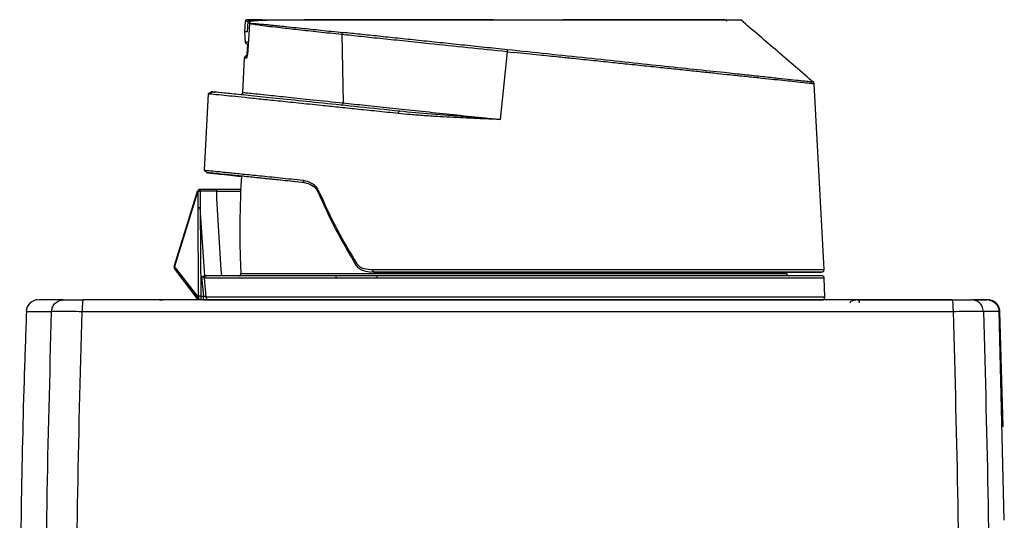
# Model space of a CAD drawing. Units: millimetres. Extents: x 10 to 419, y 10 to 584.
# Drawn here: x 279 to 361, y 298 to 340 of the extents above; entities that cross this region are included whole.
import ezdxf

# ---------------------------------------------------------------- set-up
doc = ezdxf.new("R2010")
doc.units = ezdxf.units.MM
doc.header["$LTSCALE"] = 2

msp = doc.modelspace()

# ---------------------------------------------------------------- linework, layer by layer
at = {"color": 7, "linetype": 'Continuous', "lineweight": 25}
for p, q in [((297.833, 339.516), (297.788, 338.658)), ((298.049, 338.658), (298.088, 339.516)), ((298.194, 339.315), (298.066, 337.139)), ((298.2, 339.354), (298.194, 339.315)), ((298.245, 339.514), (298.2, 339.354)), ((298.255, 339.515), (298.211, 339.355)), ((299.251, 339.658), (298.236, 339.658)), ((298.244, 339.516), (298.237, 339.516)), ((298.317, 339.62), (298.297, 339.598)), ((297.788, 338.658), (297.833, 337.8)), ((305.876, 338.42), (305.985, 332.736)), ((298.046, 337.658), (298.016, 337.142)), ((298.069, 337.141), (298.066, 337.139)), ((319.619, 336.99), (319.055, 331.354)), ((319.619, 336.99), (320.205, 336.929)), ((297.771, 336.468), (297.621, 333.602)), ((345.975, 318.868), (345.166, 334.311)), ((294.763, 333.48), (294.431, 327.146)), ((294.764, 333.48), (294.772, 333.479)), ((294.444, 327.146), (294.44, 327.146)), ((297.527, 326.638), (297.464, 325.438)), ((303.01, 326.023), (302.768, 326.098)), ((291.947, 319.132), (293.877, 325.39)), ((293.899, 325.384), (291.969, 319.125)), ((293.938, 323.966), (293.93, 325.334)), ((295.467, 325.531), (294.066, 325.531)), ((294.067, 325.531), (294.068, 325.531)), ((294.101, 325.381), (294.109, 323.999)), ((295.481, 325.381), (294.101, 325.381)), ((297.481, 325.531), (295.467, 325.531)), ((295.49, 324.79), (295.481, 325.381)), ((295.481, 325.381), (297.465, 325.381)), ((295.853, 318.858), (295.49, 324.79)), ((293.975, 316.61), (293.938, 323.966)), ((294.107, 324.014), (294.145, 316.658)), ((294.107, 324.014), (294.109, 323.999)), ((294.484, 318.358), (294.109, 323.999)), ((293.947, 316.61), (291.969, 319.125)), ((291.978, 318.952), (293.871, 316.434)), ((291.98, 318.951), (293.958, 316.436)), ((291.98, 318.951), (293.914, 316.436)), ((293.87, 316.436), (291.98, 318.951)), ((295.908, 318.358), (295.853, 318.858)), ((308.529, 318.658), (308.344, 318.689)), ((313.399, 318.658), (308.529, 318.658)), ((294.224, 318.258), (294.369, 316.658)), ((294.435, 318.163), (294.583, 316.563)), ((294.484, 318.358), (294.493, 318.358)), ((300.419, 318.358), (300.419, 318.358)), ((303.516, 318.358), (303.516, 318.358)), ((305.413, 318.358), (305.395, 318.246)), ((308.817, 318.358), (308.794, 318.207)), ((338.741, 318.358), (338.741, 318.358)), ((339.416, 318.358), (339.416, 318.358)), ((346.033, 316.563), (345.991, 318.163)), ((293.876, 316.427), (293.87, 316.436)), ((293.914, 316.436), (293.87, 316.436)), ((293.958, 316.436), (293.914, 316.436)), ((293.947, 316.61), (293.975, 316.61)), ((293.958, 316.436), (293.965, 316.427)), ((294.145, 316.658), (294.369, 316.658)), ((338.685, 316.358), (338.773, 316.358)), ((348.517, 316.358), (348.498, 316.358)), ((348.756, 316.358), (356.936, 316.358)), ((358.213, 316.358), (358.228, 316.358)), ((358.491, 316.358), (359.545, 316.358)), ((359.561, 316.339), (359.458, 316.358)), ((360.965, 298.01), (360.524, 315.392)), ((360.865, 305.813), (360.59, 315.392))]:
    msp.add_line(p, q, dxfattribs=at)
at = {"color": 7, "linetype": 'Continuous', "lineweight": 25, "flags": 128}
for points in [[(298.088, 339.516), (297.982, 339.516), (297.904, 339.516), (297.855, 339.516), (297.834, 339.516), (297.833, 339.516)], [(298.049, 338.658), (297.941, 338.658), (297.861, 338.658), (297.811, 338.658), (297.789, 338.658), (297.788, 338.658)], [(298.088, 337.8), (297.982, 337.8), (297.904, 337.8), (297.855, 337.8), (297.834, 337.8), (297.833, 337.8)], [(297.942, 336.468), (297.872, 336.468), (297.821, 336.468), (297.787, 336.468), (297.772, 336.468), (297.771, 336.468)], [(310.576, 331.853), (310.581, 331.891), (310.59, 331.928), (310.6, 331.961), (310.612, 331.989), (310.626, 332.013), (310.641, 332.029), (310.656, 332.039), (310.671, 332.041)], [(297.478, 318.547), (297.894, 318.547), (298.46, 318.547), (299.173, 318.547), (300.028, 318.547), (301.018, 318.547), (302.136, 318.547), (303.377, 318.547), (304.73, 318.547), (306.187, 318.547), (307.738, 318.547), (309.372, 318.547), (311.078, 318.547), (312.844, 318.547), (314.66, 318.547), (316.511, 318.547), (318.386, 318.547), (320.272, 318.547), (322.156, 318.547), (324.026, 318.547), (325.867, 318.547), (327.669, 318.547), (329.419, 318.547), (331.104, 318.547), (332.714, 318.547), (334.237, 318.547), (335.664, 318.547), (336.984, 318.547), (338.188, 318.547), (339.269, 318.547), (340.218, 318.547), (341.03, 318.547), (341.699, 318.547), (342.22, 318.547), (342.591, 318.547), (342.807, 318.547), (342.869, 318.547)], [(308.44, 318.868), (310.265, 318.868), (312.147, 318.868), (314.076, 318.868), (316.039, 318.868), (318.026, 318.868), (320.025, 318.868), (322.024, 318.868), (324.01, 318.868), (325.973, 318.868), (327.9, 318.868), (329.78, 318.868), (331.602, 318.868), (333.355, 318.868), (335.03, 318.868), (336.615, 318.868), (338.102, 318.868), (339.481, 318.868), (340.745, 318.868), (341.886, 318.868), (342.897, 318.868), (343.773, 318.868), (344.507, 318.868), (345.097, 318.868), (345.538, 318.868), (345.827, 318.868), (345.964, 318.868), (345.975, 318.868)], [(345.991, 318.163), (345.98, 318.163), (345.843, 318.163), (345.554, 318.163), (345.113, 318.163), (344.523, 318.163), (343.788, 318.163), (342.912, 318.163), (341.901, 318.163), (340.759, 318.163), (339.495, 318.163), (338.115, 318.163), (336.628, 318.163), (335.042, 318.163), (333.368, 318.163), (331.614, 318.163), (329.791, 318.163), (327.91, 318.163), (325.982, 318.163), (324.019, 318.163), (322.031, 318.163), (320.032, 318.163), (318.032, 318.163), (316.044, 318.163), (314.08, 318.163), (312.15, 318.163), (310.267, 318.163), (308.441, 318.163), (306.683, 318.163), (305.005, 318.163), (303.415, 318.163), (301.923, 318.163), (300.538, 318.163), (299.268, 318.163), (298.121, 318.163), (297.103, 318.163), (296.221, 318.163), (295.48, 318.163), (294.883, 318.163), (294.435, 318.163)], [(346.033, 316.563), (345.972, 316.563), (345.758, 316.563), (345.392, 316.563), (344.874, 316.563), (344.209, 316.563), (343.4, 316.563), (342.452, 316.563), (341.371, 316.563), (340.164, 316.563), (338.836, 316.563), (337.397, 316.563), (335.854, 316.563), (334.217, 316.563), (332.496, 316.563), (330.7, 316.563), (328.842, 316.563), (326.93, 316.563), (324.977, 316.563), (322.995, 316.563), (320.995, 316.563), (318.989, 316.563), (316.988, 316.563), (315.006, 316.563), (313.053, 316.563), (311.141, 316.563), (309.282, 316.563), (307.486, 316.563), (305.765, 316.563), (304.127, 316.563), (302.584, 316.563), (301.144, 316.563), (299.816, 316.563), (298.607, 316.563), (297.526, 316.563), (296.577, 316.563), (295.767, 316.563), (295.101, 316.563), (294.583, 316.563)], [(279.639, 315.392), (279.721, 315.392), (279.973, 315.392), (280.396, 315.392), (280.989, 315.392), (281.752, 315.392)], [(284.293, 315.392), (293.34, 315.392), (302.396, 315.392), (311.459, 315.392), (320.523, 315.392), (329.586, 315.392), (338.644, 315.393), (347.692, 315.393), (356.728, 315.393)], [(360.829, 305.813), (360.85, 305.813), (360.862, 305.813), (360.865, 305.813)]]:
    msp.add_lwpolyline(points, dxfattribs=at)
at = {"color": 7, "linetype": 'Continuous', "lineweight": 25}
for centre, radius, start, end in [((297.983, 339.508), 0.15, 90.00021, 177.00021), ((298.236, 339.509), 0.149, 90.32694, 177.37065), ((298.392, 339.305), 0.2, 165.38757, 176.56986), ((294.239, 339.55), 3.998, 359.50829, 1.54587), ((337.739, 339.508), 0.15, 3.00021, 90.00021), ((306.101, 338.41), 0.225, 126.5033, 177.32269), ((297.983, 337.808), 0.15, 183.00021, 270.00021), ((297.971, 336.458), 0.2, 90.00021, 177.00021), ((325.085, 336.434), 5.494, 172.46337, 174.18854), ((305.806, 332.726), 0.179, 276.32442, 3.27313), ((294.068, 325.331), 0.2, 90.00102, 162.83762), ((294.088, 325.096), 0.285, 87.43436, 123.64677), ((292.138, 319.073), 0.2, 162.86145, 216.93167), ((343.069, 318.558), 0.2, 183.00021, 270.00021), ((345.775, 318.858), 0.2, 270.00021, 3.00021), ((345.791, 318.158), 0.2, 1.50021, 90.00021), ((280.639, 315.358), 1, 90.00021, 178.02879), ((294.163, 316.553), 0.196, 162.90411, 264.80948), ((294.133, 316.374), 0.284, 87.68353, 123.66064), ((340.416, 316.556), 46.272, 179.87369, 180.24506), ((345.833, 316.558), 0.2, 270.00021, 1.50021), ((348.52, 316.108), 0.25, 90.00021, 137.81281)]:
    msp.add_arc(centre, radius, start, end, dxfattribs=at)
msp.add_ellipse((294.117, 316.558), major_axis=(0.09, 0.184), ratio=0.862081, start_param=1.701796, end_param=2.677554, dxfattribs=at)
for points, knots in [([(298.236, 339.658), (298.081, 339.658), (297.917, 339.658), (297.991, 339.658), (297.996, 339.658)], [0, 0, 0, 0, 0.944056, 1, 1, 1, 1]), ([(298.088, 339.516), (298.093, 339.516), (298.102, 339.518), (298.137, 339.518), (298.182, 339.518), (298.218, 339.516), (298.237, 339.516)], [0, 0, 0, 0, 0.270491, 0.5000001, 0.7294784, 1, 1, 1, 1]), ([(298.208, 339.319), (298.203, 339.319), (298.19, 339.318), (298.193, 339.316), (298.194, 339.315)], [0, 0, 0, 0, 0.445974, 1, 1, 1, 1]), ([(305.876, 338.42), (305.223, 338.49), (303.905, 338.631), (302.207, 338.813), (300.874, 338.961), (299.865, 339.079), (299.113, 339.174), (298.54, 339.258), (298.304, 339.297), (298.194, 339.315)], [0, 0, 0, 0, 0.163503, 0.330139, 0.499924, 0.623294, 0.75039, 0.884173, 1, 1, 1, 1]), ([(298.2, 339.354), (298.199, 339.355), (298.197, 339.357), (298.207, 339.355), (298.211, 339.355)], [0, 0, 0, 0, 0.61305, 1, 1, 1, 1]), ([(298.2, 339.354), (298.238, 339.353), (298.315, 339.35), (298.456, 339.343), (298.615, 339.334), (298.792, 339.322), (298.986, 339.308), (299.181, 339.291), (299.388, 339.273), (299.629, 339.25), (299.948, 339.219), (300.362, 339.177), (301.154, 339.096), (301.942, 339.013), (302.518, 338.953)], [0, 0, 0, 0, 0.062543, 0.124191, 0.185034, 0.245159, 0.304651, 0.363591, 0.409024, 0.468093, 0.540853, 0.627385, 0.727786, 1, 1, 1, 1]), ([(298.245, 339.514), (298.254, 339.536), (298.27, 339.576), (298.316, 339.621), (298.371, 339.652), (298.413, 339.656), (298.435, 339.658)], [0, 0, 0, 0, 0.271019, 0.499977, 0.747141, 1, 1, 1, 1]), ([(305.899, 339.638), (305.256, 339.637), (303.971, 339.636), (302.308, 339.631), (300.99, 339.624), (299.981, 339.613), (299.226, 339.593), (298.621, 339.56), (298.371, 339.529), (298.245, 339.514)], [0, 0, 0, 0, 0.167118, 0.333544, 0.499867, 0.624681, 0.749648, 0.874774, 1, 1, 1, 1]), ([(298.275, 339.574), (298.271, 339.571), (298.259, 339.559), (298.249, 339.538), (298.246, 339.52), (298.245, 339.515)], [0, 0, 0, 0, 0.205446, 0.765055, 1, 1, 1, 1]), ([(298.426, 339.655), (298.416, 339.655), (298.387, 339.656), (298.35, 339.641), (298.326, 339.626), (298.317, 339.62)], [0, 0, 0, 0, 0.267243, 0.729126, 1, 1, 1, 1]), ([(298.435, 339.658), (298.604, 339.658), (298.942, 339.658), (299.848, 339.658), (301.026, 339.658), (302.483, 339.658), (304.186, 339.658), (306.111, 339.658), (308.228, 339.658), (310.502, 339.658), (312.899, 339.658), (315.38, 339.658), (317.904, 339.658), (320.437, 339.658), (322.942, 339.658), (325.381, 339.658), (327.714, 339.658), (329.905, 339.658), (331.923, 339.658), (333.735, 339.658), (335.313, 339.658), (336.635, 339.658), (337.682, 339.658), (338.422, 339.658), (338.853, 339.658), (338.898, 339.658), (338.917, 339.658)], [0, 0, 0, 0, 0.042117, 0.0839999, 0.1261096, 0.16814, 0.2103464, 0.252601, 0.2948307, 0.3371337, 0.3793975, 0.4217056, 0.4639152, 0.5059787, 0.5483082, 0.5906394, 0.6327947, 0.6750935, 0.7174467, 0.7596035, 0.8018812, 0.8442447, 0.8864087, 0.928651, 0.9710162, 1, 1, 1, 1]), ([(302.518, 338.953), (303.039, 338.899), (304.084, 338.789), (305.338, 338.657), (305.967, 338.591)], [0, 0, 0, 0, 0.498347, 1, 1, 1, 1]), ([(318.496, 339.632), (317.37, 339.633), (315.11, 339.636), (311.819, 339.638), (308.681, 339.639), (306.827, 339.638), (305.899, 339.638)], [0, 0, 0, 0, 0.2492506, 0.500141, 0.7497413, 1, 1, 1, 1]), ([(323.804, 339.625), (322.936, 339.626), (321.19, 339.628), (319.398, 339.63), (318.496, 339.632)], [0, 0, 0, 0, 0.496925, 1, 1, 1, 1]), ([(339.058, 339.61), (339.034, 339.61), (338.981, 339.61), (338.476, 339.61), (337.631, 339.611), (336.439, 339.612), (334.942, 339.613), (333.161, 339.615), (331.123, 339.617), (328.871, 339.619), (326.43, 339.622), (324.721, 339.624), (323.819, 339.625), (323.804, 339.625)], [0, 0, 0, 0, 0.08116, 0.183343, 0.285083, 0.386906, 0.489067, 0.590754, 0.6926, 0.794724, 0.896346, 0.998178, 1, 1, 1, 1]), ([(337.73, 339.658), (337.712, 339.658), (337.675, 339.658), (337.284, 339.658), (336.615, 339.658), (335.641, 339.658), (334.37, 339.658), (332.827, 339.658), (331.046, 339.658), (329.07, 339.658), (326.954, 339.658), (325.333, 339.658), (324.414, 339.658), (324.253, 339.658)], [0, 0, 0, 0, 0.0848541, 0.1791361, 0.2757907, 0.3759894, 0.4772435, 0.5793426, 0.6814231, 0.7826767, 0.8828945, 0.97953, 1, 1, 1, 1]), ([(337.739, 339.658), (337.861, 339.658), (338.135, 339.658), (338.265, 339.658), (338.222, 339.658), (338.219, 339.658)], [0, 0, 0, 0, 0.428077, 0.959965, 1, 1, 1, 1]), ([(345.133, 334.42), (344.119, 335.29), (342.093, 337.03), (340.067, 338.77), (339.054, 339.641)], [0, 0, 0, 0, 0.499999, 1, 1, 1, 1]), ([(313.175, 337.658), (312.499, 337.728), (311.153, 337.868), (309.261, 338.065), (307.475, 338.251), (306.41, 338.364), (305.876, 338.42)], [0, 0, 0, 0, 0.250282, 0.498771, 0.748414, 1, 1, 1, 1]), ([(319.638, 337.154), (319.003, 337.221), (317.738, 337.354), (315.864, 337.551), (314.025, 337.744), (312.24, 337.931), (310.526, 338.111), (308.902, 338.282), (307.364, 338.443), (306.434, 338.542), (305.967, 338.591)], [0, 0, 0, 0, 0.1252613, 0.2496382, 0.3742624, 0.4998553, 0.6245438, 0.7488831, 0.8740387, 1, 1, 1, 1]), ([(319.619, 336.99), (318.52, 337.104), (316.322, 337.332), (314.224, 337.549), (313.175, 337.658)], [0, 0, 0, 0, 0.500156, 1, 1, 1, 1]), ([(298.066, 337.139), (298.059, 337.05), (298.045, 336.872), (298.012, 336.651), (297.974, 336.499), (297.953, 336.479), (297.942, 336.468)], [0, 0, 0, 0, 0.24917, 0.498782, 0.749069, 1, 1, 1, 1]), ([(297.942, 336.468), (297.946, 336.493), (297.954, 336.543), (297.991, 336.598), (298.024, 336.617), (298.035, 336.623)], [0, 0, 0, 0, 0.4, 0.8, 1, 1, 1, 1]), ([(298.005, 337.141), (298.002, 337.091), (297.996, 336.997), (297.986, 336.875), (297.979, 336.783), (297.981, 336.724), (297.985, 336.696), (297.996, 336.691), (297.997, 336.69)], [0, 0, 0, 0, 0.23613, 0.452297, 0.647349, 0.821813, 0.977916, 1, 1, 1, 1]), ([(298.076, 337.142), (298.064, 337.142), (298.031, 337.143), (298.005, 337.142), (298.005, 337.14), (298.004, 337.139)], [0, 0, 0, 0, 0.23679, 0.618307, 1, 1, 1, 1]), ([(345.085, 334.452), (345.069, 334.454), (345.035, 334.459), (344.675, 334.5), (344.081, 334.564), (343.24, 334.655), (342.17, 334.77), (340.88, 334.908), (339.384, 335.067), (337.509, 335.267), (335.197, 335.512), (332.411, 335.807), (329.413, 336.124), (326.249, 336.459), (322.973, 336.804), (320.751, 337.037), (319.638, 337.154)], [0, 0, 0, 0, 0.0565616, 0.1195437, 0.18215, 0.2450153, 0.3082036, 0.3708684, 0.4335678, 0.49678, 0.5804093, 0.6640721, 0.7481524, 0.8315883, 0.9156531, 1, 1, 1, 1]), ([(345.155, 334.311), (345.141, 334.313), (345.11, 334.318), (344.767, 334.356), (344.19, 334.418), (343.432, 334.499), (342.562, 334.592), (341.629, 334.691), (340.547, 334.805), (339.315, 334.935), (338.065, 335.066), (336.831, 335.196), (335.636, 335.322), (334.336, 335.458), (332.929, 335.605), (331.415, 335.763), (329.892, 335.922), (328.355, 336.083), (326.793, 336.245), (325.302, 336.4), (323.788, 336.558), (322.149, 336.728), (320.901, 336.857), (320.205, 336.929)], [0, 0, 0, 0, 0.056017, 0.118645, 0.181689, 0.245151, 0.293704, 0.343142, 0.393466, 0.444677, 0.496774, 0.535114, 0.574882, 0.616077, 0.658698, 0.702743, 0.748211, 0.787014, 0.828781, 0.873509, 0.904434, 0.946603, 1, 1, 1, 1]), ([(345.166, 334.31), (345.164, 334.323), (345.161, 334.35), (345.147, 334.388), (345.125, 334.423), (345.106, 334.442), (345.096, 334.451)], [0, 0, 0, 0, 0.247522, 0.500013, 0.752498, 1, 1, 1, 1]), ([(295.058, 333.594), (295.015, 333.586), (294.9, 333.564), (294.792, 333.528), (294.773, 333.497), (294.763, 333.48)], [0, 0, 0, 0, 0.220537, 0.585153, 1, 1, 1, 1]), ([(310.576, 331.853), (309.969, 331.916), (308.78, 332.039), (307.111, 332.212), (305.573, 332.372), (303.939, 332.541), (302.251, 332.716), (300.574, 332.889), (299.088, 333.042), (297.801, 333.174), (296.721, 333.285), (295.731, 333.386), (294.951, 333.464), (294.826, 333.475), (294.764, 333.48)], [0, 0, 0, 0, 0.066575, 0.130591, 0.1920524, 0.2509635, 0.3366502, 0.4198548, 0.5005878, 0.585142, 0.6683818, 0.7503191, 0.8756213, 1, 1, 1, 1]), ([(310.671, 332.041), (309.549, 332.159), (307.305, 332.394), (304.269, 332.711), (301.562, 332.993), (299.258, 333.232), (297.404, 333.424), (296.043, 333.564), (295.19, 333.65), (294.927, 333.675), (294.983, 333.666), (295.277, 333.634), (295.304, 333.631)], [0, 0, 0, 0, 0.110146, 0.220211, 0.330191, 0.440082, 0.549891, 0.659632, 0.769323, 0.878989, 0.988654, 1, 1, 1, 1]), ([(297.621, 333.603), (297.619, 333.587), (297.614, 333.553), (297.594, 333.511), (297.571, 333.48), (297.558, 333.468), (297.551, 333.462)], [0, 0, 0, 0, 0.232228, 0.480744, 0.753537, 1, 1, 1, 1]), ([(297.636, 333.601), (297.631, 333.602), (297.571, 333.609), (297.759, 333.591), (298.152, 333.552), (298.85, 333.48), (299.891, 333.373), (301.392, 333.216), (303.426, 333.004), (305.123, 332.826), (305.985, 332.736)], [0, 0, 0, 0, 0.011057, 0.133228, 0.256221, 0.380058, 0.504756, 0.664838, 0.829906, 1, 1, 1, 1]), ([(305.985, 332.736), (306.587, 332.672), (307.787, 332.546), (309.818, 332.331), (311.982, 332.102), (314.267, 331.86), (316.635, 331.61), (318.246, 331.439), (319.055, 331.354)], [0, 0, 0, 0, 0.166913, 0.332613, 0.499498, 0.666559, 0.832629, 1, 1, 1, 1]), ([(319.055, 331.354), (318.548, 331.374), (317.607, 331.413), (316.316, 331.469), (315.147, 331.525), (313.973, 331.588), (312.772, 331.665), (311.62, 331.751), (310.91, 331.82), (310.576, 331.853)], [0, 0, 0, 0, 0.174666, 0.323841, 0.44753, 0.582722, 0.737066, 0.87615, 1, 1, 1, 1]), ([(319.055, 331.354), (318.09, 331.424), (316.164, 331.566), (313.337, 331.784), (311.558, 331.956), (310.671, 332.041)], [0, 0, 0, 0, 0.334377, 0.667908, 1, 1, 1, 1]), ([(294.44, 327.146), (294.437, 327.147), (294.37, 327.155), (294.637, 327.128), (295.284, 327.061), (296.341, 326.953), (297.623, 326.822), (299.045, 326.677), (300.706, 326.508), (302.001, 326.374), (302.654, 326.307)], [0, 0, 0, 0, 0.006666, 0.164059, 0.324645, 0.488471, 0.613535, 0.740466, 0.869281, 1, 1, 1, 1]), ([(294.434, 327.147), (294.442, 327.126), (294.458, 327.087), (294.532, 327.042), (294.606, 327.01), (294.62, 327.005)], [0, 0, 0, 0, 0.490472, 0.907383, 1, 1, 1, 1]), ([(294.849, 326.916), (294.821, 326.918), (294.649, 326.936), (294.584, 326.941), (294.673, 326.929), (295.049, 326.887), (295.685, 326.818), (296.499, 326.73), (297.208, 326.654), (297.526, 326.621)], [0, 0, 0, 0, 0.032131, 0.198572, 0.365223, 0.531507, 0.698054, 0.864601, 1, 1, 1, 1]), ([(302.768, 326.098), (302.153, 326.162), (300.919, 326.29), (299.316, 326.457), (297.912, 326.602), (296.741, 326.723), (295.82, 326.818), (295.169, 326.884), (294.948, 326.906), (294.849, 326.916)], [0, 0, 0, 0, 0.146816, 0.294202, 0.441398, 0.588071, 0.734594, 0.881571, 1, 1, 1, 1]), ([(302.757, 326.096), (302.435, 326.13), (301.496, 326.228), (300.187, 326.364), (298.846, 326.502), (297.781, 326.612), (297.009, 326.691), (296.521, 326.74), (296.451, 326.746), (296.417, 326.748)], [0, 0, 0, 0, 0.081012, 0.236342, 0.392491, 0.548289, 0.703696, 0.859021, 1, 1, 1, 1]), ([(302.654, 326.307), (302.654, 326.281), (302.653, 326.229), (302.677, 326.162), (302.717, 326.112), (302.751, 326.102), (302.768, 326.098)], [0, 0, 0, 0, 0.249994, 0.499991, 0.749961, 1, 1, 1, 1]), ([(302.654, 326.307), (302.898, 326.249), (303.264, 326.162), (303.707, 325.824), (303.862, 325.563), (303.94, 325.433)], [0, 0, 0, 0, 0.500534, 0.75106, 1, 1, 1, 1]), ([(302.952, 326.069), (303.139, 326.003), (303.417, 325.903), (303.727, 325.624), (303.832, 325.432), (303.884, 325.338)], [0, 0, 0, 0, 0.5102102, 0.7604569, 1, 1, 1, 1]), ([(294.067, 325.531), (294.045, 325.528), (294.006, 325.524), (293.956, 325.489), (293.918, 325.444), (293.905, 325.403), (293.899, 325.384)], [0, 0, 0, 0, 0.291813, 0.499818, 0.761242, 1, 1, 1, 1]), ([(293.93, 325.334), (293.93, 325.341), (293.929, 325.356), (293.922, 325.371), (293.912, 325.382), (293.903, 325.383), (293.899, 325.384)], [0, 0, 0, 0, 0.2355691, 0.4820804, 0.7353323, 1, 1, 1, 1]), ([(294.101, 325.381), (294.101, 325.401), (294.1, 325.443), (294.093, 325.49), (294.083, 325.525), (294.073, 325.529), (294.068, 325.531)], [0, 0, 0, 0, 0.229471, 0.4723, 0.728999, 1, 1, 1, 1]), ([(295.481, 325.381), (295.48, 325.403), (295.48, 325.446), (295.479, 325.496), (295.478, 325.527), (295.484, 325.53), (295.486, 325.531)], [0, 0, 0, 0, 0.2499638, 0.4999284, 0.7870376, 1, 1, 1, 1]), ([(297.465, 325.381), (297.436, 324.469), (297.383, 322.796), (297.4, 320.518), (297.454, 319.154), (297.478, 318.547)], [0, 0, 0, 0, 0.399415, 0.732825, 1, 1, 1, 1]), ([(297.47, 325.531), (297.47, 325.531), (297.47, 325.534), (297.47, 325.52), (297.469, 325.485), (297.468, 325.437), (297.466, 325.4), (297.465, 325.381)], [0, 0, 0, 0, 0.02642, 0.290528, 0.560494, 0.776283, 1, 1, 1, 1]), ([(303.886, 325.339), (303.884, 325.342), (303.876, 325.35), (303.882, 325.373), (303.902, 325.402), (303.927, 325.423), (303.94, 325.433)], [0, 0, 0, 0, 0.1574387, 0.4384207, 0.7192739, 1, 1, 1, 1]), ([(303.884, 325.338), (304.323, 324.366), (305.262, 322.283), (306.429, 320.299), (307.052, 319.24)], [0, 0, 0, 0, 0.466304, 1, 1, 1, 1]), ([(303.94, 325.433), (304.438, 324.343), (305.386, 322.268), (306.563, 320.295), (307.121, 319.358)], [0, 0, 0, 0, 0.525406, 1, 1, 1, 1]), ([(307.053, 319.241), (307.05, 319.246), (307.044, 319.256), (307.054, 319.285), (307.079, 319.32), (307.107, 319.345), (307.121, 319.358)], [0, 0, 0, 0, 0.213094, 0.474912, 0.73741, 1, 1, 1, 1]), ([(307.121, 319.358), (307.157, 319.311), (307.234, 319.21), (307.436, 319.07), (307.831, 318.903), (308.196, 318.882), (308.44, 318.868)], [0, 0, 0, 0, 0.116008, 0.249611, 0.499779, 1, 1, 1, 1]), ([(297.3, 318.358), (297.313, 318.358), (297.338, 318.36), (297.373, 318.371), (297.407, 318.39), (297.44, 318.421), (297.472, 318.472), (297.476, 318.52), (297.478, 318.547)], [0, 0, 0, 0, 0.116697, 0.238048, 0.365202, 0.499148, 0.711498, 1, 1, 1, 1]), ([(307.052, 319.24), (307.095, 319.182), (307.179, 319.069), (307.388, 318.912), (307.77, 318.729), (308.119, 318.69), (308.347, 318.664)], [0, 0, 0, 0, 0.140677, 0.273159, 0.523585, 1, 1, 1, 1]), ([(308.529, 318.658), (309.165, 318.658), (310.436, 318.658), (312.427, 318.658), (314.849, 318.658), (317.749, 318.658), (321.116, 318.658), (324.503, 318.658), (327.453, 318.658), (329.938, 318.658), (331.976, 318.658), (333.89, 318.658), (335.675, 318.658), (337.329, 318.658), (338.843, 318.658), (340.213, 318.658), (341.436, 318.658), (342.722, 318.658), (343.973, 318.658), (345.01, 318.658), (345.662, 318.658), (345.729, 318.658), (345.761, 318.658)], [0, 0, 0, 0, 0.040229, 0.080325, 0.120558, 0.183604, 0.24792, 0.312987, 0.378243, 0.421501, 0.464474, 0.50712, 0.548234, 0.589208, 0.630331, 0.669928, 0.709402, 0.749008, 0.810946, 0.87447, 0.939097, 1, 1, 1, 1]), ([(343.959, 318.658), (343.936, 318.658), (343.887, 318.658), (343.447, 318.658), (342.87, 318.658), (342.238, 318.658), (341.365, 318.658), (340.181, 318.658), (338.598, 318.658), (336.764, 318.658), (334.664, 318.658), (332.339, 318.658), (329.802, 318.658), (327.119, 318.658), (324.645, 318.658), (322.456, 318.658), (320.579, 318.658), (318.429, 318.658), (316.012, 318.658), (314.27, 318.658), (313.399, 318.658)], [0, 0, 0, 0, 0.059845, 0.1244167, 0.1663183, 0.2080991, 0.2500111, 0.3099412, 0.3698832, 0.4317033, 0.4935355, 0.5576891, 0.6218547, 0.6866193, 0.751396, 0.7938212, 0.8361209, 0.8785567, 0.9392754, 1, 1, 1, 1]), ([(345.774, 318.658), (345.721, 318.658), (345.614, 318.658), (344.975, 318.658), (344.163, 318.658), (343.495, 318.658), (343.005, 318.658), (342.863, 318.658)], [0, 0, 0, 0, 0.282095, 0.561742, 0.745014, 0.926097, 1, 1, 1, 1]), ([(342.863, 318.658), (342.995, 318.658), (343.426, 318.658), (343.836, 318.658), (343.925, 318.658), (343.969, 318.658)], [0, 0, 0, 0, 0.179233, 0.589578, 1, 1, 1, 1]), ([(294.224, 318.258), (294.262, 318.286), (294.338, 318.342), (294.436, 318.352), (294.484, 318.358)], [0, 0, 0, 0, 0.509112, 1, 1, 1, 1]), ([(294.435, 318.163), (294.428, 318.174), (294.413, 318.195), (294.367, 318.224), (294.313, 318.244), (294.263, 318.254), (294.237, 318.257), (294.224, 318.258)], [0, 0, 0, 0, 0.275878, 0.539249, 0.78162, 0.893412, 1, 1, 1, 1]), ([(294.493, 318.358), (294.526, 318.358), (294.593, 318.358), (294.619, 318.358), (294.632, 318.358)], [0, 0, 0, 0, 0.499221, 1, 1, 1, 1]), ([(345.779, 318.358), (345.756, 318.358), (345.705, 318.358), (345.183, 318.358), (344.291, 318.358), (342.99, 318.358), (341.293, 318.358), (339.233, 318.358), (336.855, 318.358), (334.215, 318.358), (331.395, 318.358), (328.468, 318.358), (325.504, 318.358), (322.516, 318.358), (319.493, 318.358), (316.424, 318.358), (313.316, 318.358), (310.237, 318.358), (307.26, 318.358), (304.474, 318.358), (301.945, 318.358), (299.729, 318.358), (297.874, 318.358), (296.406, 318.358), (295.293, 318.358), (294.85, 318.358), (294.632, 318.358)], [0, 0, 0, 0, 0.036305, 0.076637, 0.117972, 0.160831, 0.204132, 0.247786, 0.291447, 0.334748, 0.377601, 0.418942, 0.459274, 0.498524, 0.53778, 0.578112, 0.619448, 0.662307, 0.705608, 0.749262, 0.792922, 0.836224, 0.879077, 0.920418, 0.960748, 1, 1, 1, 1]), ([(343.058, 318.358), (343.037, 318.358), (342.992, 318.358), (342.525, 318.358), (341.726, 318.358), (340.561, 318.358), (339.042, 318.358), (337.197, 318.358), (335.068, 318.358), (332.705, 318.358), (330.18, 318.358), (327.56, 318.358), (324.907, 318.358), (322.232, 318.358), (319.528, 318.358), (316.781, 318.358), (314, 318.358), (311.245, 318.358), (308.582, 318.358), (306.091, 318.358), (303.83, 318.358), (301.849, 318.358), (300.191, 318.358), (298.88, 318.358), (297.889, 318.358), (297.495, 318.358), (297.3, 318.358)], [0, 0, 0, 0, 0.036297, 0.076628, 0.117969, 0.160823, 0.204125, 0.247788, 0.291443, 0.334746, 0.377606, 0.418941, 0.459271, 0.498525, 0.537772, 0.578102, 0.619444, 0.662297, 0.7056, 0.749263, 0.792918, 0.836221, 0.879081, 0.920416, 0.960748, 1, 1, 1, 1]), ([(282.748, 316.358), (282.296, 316.358), (281.392, 316.358), (280.73, 316.358), (280.701, 316.358), (280.688, 316.358)], [0, 0, 0, 0, 0.361542, 0.722991, 1, 1, 1, 1]), ([(282.748, 316.358), (282.788, 316.358), (282.868, 316.358), (283.24, 316.358), (283.753, 316.358), (284.16, 316.358), (284.364, 316.358)], [0, 0, 0, 0, 0.249953, 0.499913, 0.749701, 1, 1, 1, 1]), ([(356.639, 316.358), (351.83, 316.358), (342.214, 316.358), (327.75, 316.358), (313.279, 316.358), (298.807, 316.358), (289.179, 316.358), (284.364, 316.358)], [0, 0, 0, 0, 0.200015, 0.399975, 0.600027, 0.799989, 1, 1, 1, 1]), ([(290.731, 316.358), (290.729, 316.358), (290.725, 316.358), (290.89, 316.358), (290.989, 316.358)], [0, 0, 0, 0, 0.397267, 1, 1, 1, 1]), ([(294.544, 316.358), (294.506, 316.358), (294.447, 316.358), (294.353, 316.358), (294.304, 316.358), (294.28, 316.358)], [0, 0, 0, 0, 0.500601, 0.753159, 1, 1, 1, 1]), ([(294.369, 316.658), (294.381, 316.656), (294.407, 316.654), (294.456, 316.643), (294.511, 316.623), (294.558, 316.595), (294.575, 316.574), (294.583, 316.563)], [0, 0, 0, 0, 0.1067581, 0.2189028, 0.461782, 0.7249214, 1, 1, 1, 1]), ([(294.369, 316.358), (294.393, 316.358), (294.442, 316.358), (294.537, 316.358), (294.64, 316.358), (294.734, 316.358), (294.763, 316.358), (294.778, 316.358)], [0, 0, 0, 0, 0.121936, 0.249431, 0.499521, 0.744068, 1, 1, 1, 1]), ([(294.682, 316.358), (294.669, 316.358), (294.642, 316.358), (294.577, 316.358), (294.544, 316.358)], [0, 0, 0, 0, 0.508133, 1, 1, 1, 1]), ([(294.778, 316.358), (295.029, 316.358), (295.536, 316.358), (296.733, 316.358), (298.275, 316.358), (300.191, 316.358), (302.452, 316.358), (305.01, 316.358), (307.809, 316.358), (310.786, 316.358), (313.854, 316.358), (316.942, 316.358), (319.986, 316.358), (322.978, 316.358), (325.931, 316.358), (328.853, 316.358), (331.732, 316.358), (334.501, 316.358), (337.088, 316.358), (339.417, 316.358), (341.432, 316.358), (343.091, 316.358), (344.364, 316.358), (345.238, 316.358), (345.749, 316.358), (345.798, 316.358), (345.821, 316.358)], [0, 0, 0, 0, 0.039314, 0.079682, 0.121038, 0.163866, 0.207132, 0.250747, 0.294356, 0.337621, 0.380456, 0.421806, 0.462175, 0.501494, 0.540806, 0.581175, 0.622531, 0.66536, 0.708626, 0.752241, 0.795849, 0.839115, 0.88195, 0.9233, 0.963669, 1, 1, 1, 1]), ([(297.868, 316.358), (302.896, 316.358), (307.981, 316.358), (313.068, 316.358), (313.125, 316.358)], [0, 0, 0, 0, 0.9889067, 1, 1, 1, 1]), ([(300.015, 316.358), (299.993, 316.358), (299.959, 316.358), (299.962, 316.358), (299.984, 316.358), (300.027, 316.358), (300.103, 316.358), (300.186, 316.358), (300.239, 316.358)], [0, 0, 0, 0, 0.239516, 0.368286, 0.500042, 0.62879, 0.760543, 1, 1, 1, 1]), ([(301.199, 316.358), (301.054, 316.358), (300.754, 316.358), (300.363, 316.358), (300.124, 316.358), (300.026, 316.358), (300.053, 316.358), (300.053, 316.358)], [0, 0, 0, 0, 0.239233, 0.4971058, 0.7549787, 0.9942117, 1, 1, 1, 1]), ([(300.127, 316.358), (300.188, 316.358), (300.253, 316.358), (300.389, 316.358), (300.397, 316.358)], [0, 0, 0, 0, 0.945007, 1, 1, 1, 1]), ([(300.397, 316.358), (300.511, 316.358), (300.737, 316.358), (301.032, 316.358), (301.178, 316.358)], [0, 0, 0, 0, 0.503768, 1, 1, 1, 1]), ([(301.178, 316.358), (301.241, 316.358), (301.366, 316.358), (301.868, 316.358), (302.64, 316.358), (303.363, 316.358), (303.901, 316.358), (304.004, 316.358)], [0, 0, 0, 0, 0.226363, 0.458635, 0.696457, 0.942505, 1, 1, 1, 1]), ([(302.144, 316.358), (302.085, 316.358), (301.994, 316.358), (301.862, 316.358), (301.762, 316.358), (301.668, 316.358), (301.56, 316.358), (301.508, 316.358), (301.474, 316.358)], [0, 0, 0, 0, 0.2394567, 0.3682071, 0.4999555, 0.6287108, 0.7604839, 1, 1, 1, 1]), ([(318.966, 316.358), (318.24, 316.358), (316.789, 316.358), (314.64, 316.358), (312.542, 316.358), (310.533, 316.358), (308.654, 316.358), (306.959, 316.358), (305.441, 316.358), (304.607, 316.358), (304.191, 316.358)], [0, 0, 0, 0, 0.123243, 0.2465, 0.373235, 0.5, 0.626735, 0.7535, 0.876743, 1, 1, 1, 1]), ([(321.335, 316.358), (321.314, 316.358), (321.272, 316.358), (320.998, 316.358), (320.608, 316.358), (320.16, 316.358), (319.712, 316.358), (319.317, 316.358), (319.036, 316.358), (318.989, 316.358), (318.966, 316.358)], [0, 0, 0, 0, 0.120313, 0.25, 0.379687, 0.5, 0.620313, 0.75, 0.879687, 1, 1, 1, 1]), ([(338.794, 316.358), (338.732, 316.358), (338.606, 316.358), (338.101, 316.358), (337.344, 316.358), (336.308, 316.358), (335.003, 316.358), (333.456, 316.358), (331.697, 316.358), (329.767, 316.358), (327.721, 316.358), (325.609, 316.358), (323.48, 316.358), (322.043, 316.358), (321.335, 316.358)], [0, 0, 0, 0, 0.078519, 0.159088, 0.241582, 0.326929, 0.413125, 0.5, 0.586859, 0.673054, 0.758418, 0.840895, 0.921473, 1, 1, 1, 1]), ([(327.903, 316.358), (327.951, 316.358), (333.03, 316.358), (338.103, 316.358), (343.127, 316.358)], [0, 0, 0, 0, 0.009513, 1, 1, 1, 1]), ([(338.773, 316.358), (338.915, 316.358), (339.21, 316.358), (339.503, 316.358), (339.591, 316.358), (339.595, 316.358)], [0, 0, 0, 0, 0.469812, 0.97623, 1, 1, 1, 1]), ([(339.919, 316.358), (339.905, 316.358), (339.875, 316.358), (339.618, 316.358), (339.239, 316.358), (338.938, 316.358), (338.794, 316.358)], [0, 0, 0, 0, 0.23618, 0.497073, 0.757966, 1, 1, 1, 1]), ([(339.595, 316.358), (339.683, 316.358), (339.858, 316.358), (339.946, 316.358), (339.92, 316.358), (339.919, 316.358)], [0, 0, 0, 0, 0.500764, 0.98821, 1, 1, 1, 1]), ([(348.785, 316.353), (348.759, 316.351), (348.706, 316.347), (348.605, 316.336), (348.497, 316.319), (348.391, 316.294), (348.294, 316.261), (348.215, 316.219), (348.157, 316.169), (348.139, 316.127), (348.13, 316.107)], [0, 0, 0, 0, 0.1261855, 0.2546874, 0.3846055, 0.5145634, 0.6433147, 0.7684751, 0.887846, 1, 1, 1, 1]), ([(356.639, 316.358), (356.842, 316.358), (357.249, 316.358), (357.755, 316.358), (358.118, 316.358), (358.191, 316.358), (358.228, 316.358)], [0, 0, 0, 0, 0.250304, 0.500097, 0.750051, 1, 1, 1, 1]), ([(359.225, 315.392), (359.201, 315.535), (359.153, 315.82), (358.889, 316.137), (358.565, 316.324), (358.34, 316.347), (358.228, 316.358)], [0, 0, 0, 0, 0.279586, 0.558986, 0.779289, 1, 1, 1, 1]), ([(359.708, 316.339), (359.696, 316.339), (359.67, 316.339), (359.617, 316.339), (359.558, 316.339), (359.5, 316.339), (359.445, 316.339), (359.394, 316.339), (359.34, 316.339), (359.27, 316.339), (359.173, 316.339), (359.045, 316.339), (358.881, 316.339), (358.674, 316.339), (358.507, 316.339), (358.418, 316.339)], [0, 0, 0, 0, 0.080973, 0.166287, 0.241376, 0.30624, 0.360879, 0.405294, 0.444504, 0.50215, 0.57377, 0.659365, 0.758935, 0.87248, 1, 1, 1, 1]), ([(359.706, 316.325), (359.759, 316.318), (359.93, 316.296), (360.139, 316.159), (360.318, 315.976), (360.426, 315.804), (360.502, 315.607), (360.517, 315.464), (360.524, 315.392)], [0, 0, 0, 0, 0.1267132, 0.408997, 0.5533783, 0.7001572, 0.8492862, 1, 1, 1, 1]), ([(360.59, 315.392), (360.589, 315.412), (360.587, 315.453), (360.576, 315.535), (360.554, 315.634), (360.518, 315.736), (360.453, 315.873), (360.357, 316.008), (360.213, 316.146), (360.05, 316.246), (359.879, 316.312), (359.786, 316.329), (359.736, 316.339)], [0, 0, 0, 0, 0.008034, 0.01636, 0.035304, 0.059111, 0.088905, 0.168414, 0.276139, 0.464954, 0.70612, 1, 1, 1, 1]), ([(360.551, 315.392), (360.544, 315.463), (360.529, 315.606), (360.453, 315.803), (360.346, 315.975), (360.167, 316.158), (359.961, 316.295), (359.792, 316.317), (359.741, 316.323)], [0, 0, 0, 0, 0.1514347, 0.3016012, 0.4491465, 0.5945018, 0.8784659, 1, 1, 1, 1]), ([(279.656, 315.393), (279.594, 313.694), (279.393, 308.22), (279.206, 298.968), (279.083, 289.955), (279.098, 284.719), (279.103, 283.258)], [0, 0, 0, 0, 0.158701, 0.511226, 0.863647, 1, 1, 1, 1]), ([(281.243, 283.258), (281.264, 288.619), (281.306, 299.334), (281.604, 310.042), (281.752, 315.392)], [0, 0, 0, 0, 0.500285, 1, 1, 1, 1]), ([(281.752, 315.392), (281.815, 315.395), (281.941, 315.401), (282.525, 315.404), (283.332, 315.401), (283.972, 315.395), (284.293, 315.392)], [0, 0, 0, 0, 0.249937, 0.499913, 0.749718, 1, 1, 1, 1]), ([(283.781, 283.258), (283.803, 288.619), (283.845, 299.335), (284.144, 310.042), (284.293, 315.392)], [0, 0, 0, 0, 0.500315, 1, 1, 1, 1]), ([(356.728, 315.393), (357.048, 315.396), (357.686, 315.402), (358.482, 315.404), (359.053, 315.401), (359.167, 315.395), (359.225, 315.392)], [0, 0, 0, 0, 0.2502873, 0.5000972, 0.7500675, 1, 1, 1, 1]), ([(357.247, 283.258), (357.225, 288.62), (357.182, 299.335), (356.879, 310.042), (356.728, 315.393)], [0, 0, 0, 0, 0.500336, 1, 1, 1, 1]), ([(359.225, 315.392), (359.375, 310.039), (359.677, 299.331), (359.72, 288.616), (359.742, 283.258)], [0, 0, 0, 0, 0.5, 1, 1, 1, 1]), ([(360.524, 315.392), (360.417, 315.392), (360.205, 315.392), (359.551, 315.392), (359.225, 315.392)], [0, 0, 0, 0, 0.499945, 1, 1, 1, 1])]:
    msp.add_open_spline(points, degree=3, knots=knots, dxfattribs=at)
for points in [[(293.899, 325.384), (293.892, 325.386), (293.88, 325.389), (293.878, 325.39), (293.877, 325.39)], [(294.107, 324.014), (294.09, 324.013), (294.056, 324.012), (294.009, 324.002), (293.968, 323.987), (293.948, 323.973), (293.938, 323.966)], [(291.947, 319.132), (291.948, 319.131), (291.95, 319.131), (291.963, 319.127), (291.969, 319.125)], [(291.969, 319.125), (291.963, 319.11), (291.951, 319.079), (291.948, 319.032), (291.956, 318.988), (291.972, 318.963), (291.979, 318.951)], [(308.44, 318.868), (308.44, 318.855), (308.44, 318.828), (308.445, 318.788), (308.453, 318.752), (308.464, 318.719), (308.478, 318.693), (308.493, 318.673), (308.511, 318.66), (308.523, 318.659), (308.529, 318.658)], [(294.632, 318.358), (294.606, 318.355), (294.556, 318.349), (294.492, 318.304), (294.446, 318.24), (294.439, 318.189), (294.435, 318.163)], [(281.752, 315.392), (281.771, 315.52), (281.808, 315.775), (282.04, 316.093), (282.365, 316.315), (282.62, 316.344), (282.748, 316.358)], [(284.364, 316.358), (284.355, 316.344), (284.337, 316.315), (284.313, 316.093), (284.297, 315.775), (284.294, 315.52), (284.293, 315.392)], [(294.369, 316.358), (294.369, 316.359), (294.369, 316.362), (294.369, 316.383), (294.369, 316.415), (294.369, 316.457), (294.369, 316.505), (294.369, 316.558), (294.369, 316.61), (294.369, 316.642), (294.369, 316.658)], [(294.583, 316.563), (294.585, 316.536), (294.59, 316.483), (294.635, 316.415), (294.7, 316.367), (294.752, 316.361), (294.778, 316.358)], [(295.029, 316.358), (295.096, 316.358), (295.231, 316.358), (295.893, 316.358), (296.797, 316.358), (297.511, 316.358), (297.868, 316.358)], [(302.286, 316.358), (302.016, 316.358), (301.477, 316.358), (301.292, 316.358), (301.199, 316.358)], [(343.127, 316.358), (343.483, 316.358), (344.194, 316.358), (345.088, 316.358), (345.734, 316.358), (345.857, 316.358), (345.918, 316.358)], [(348.756, 316.358), (348.775, 316.354), (348.813, 316.347), (348.862, 316.289), (348.895, 316.206), (348.899, 316.14), (348.901, 316.107)], [(356.728, 315.393), (356.727, 315.52), (356.723, 315.775), (356.702, 316.093), (356.673, 316.315), (356.651, 316.344), (356.639, 316.358)]]:
    msp.add_open_spline(points, degree=3, dxfattribs=at)

doc.saveas('drawing.dxf')
